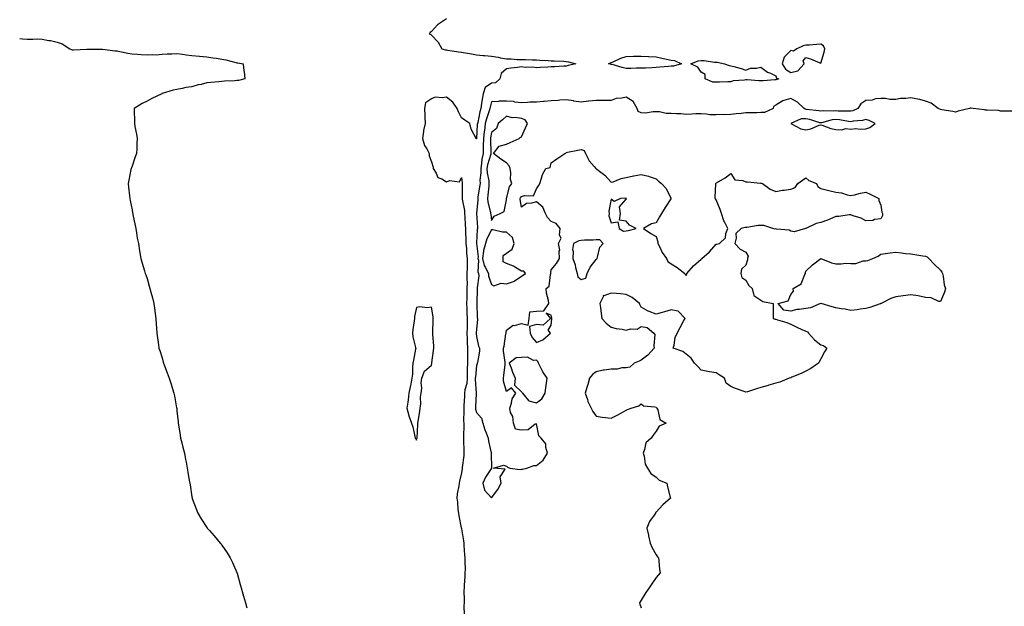
# Model space of a CAD drawing. Units: inches. Extents: x 897203 to 899843, y 7239818 to 7242458.
# Drawn here: x 897203 to 897861, y 7240210 to 7240601 of the extents above; entities that cross this region are included whole.
import ezdxf

# ---------------------------------------------------------------- set-up
doc = ezdxf.new("R2010")
doc.units = ezdxf.units.IN
doc.header["$MEASUREMENT"] = 0
doc.layers.add('Contour_89727239', color=7, linetype='Continuous', true_color=0x5364e7)

msp = doc.modelspace()

# ---------------------------------------------------------------- linework, layer by layer
at = {"layer": 'Contour_89727239'}
for points in [[(897487.95, 7240601.92, 3322), (897482.1, 7240597.88, 3322), (897478.05, 7240593.5, 3322), (897477.23, 7240592.74, 3322), (897476.55, 7240591.92, 3322), (897477.48, 7240591.35, 3322), (897478.05, 7240591, 3322), (897482.49, 7240586.36, 3322), (897484.82, 7240581.92, 3322), (897487.31, 7240581.18, 3322), (897488.05, 7240581.09, 3322), (897488.99, 7240580.97, 3322), (897495.99, 7240579.86, 3322), (897498.05, 7240579.64, 3322), (897500.8, 7240579.17, 3322), (897504.7, 7240578.57, 3322), (897508.05, 7240577.96, 3322), (897512.47, 7240577.5, 3322), (897513.54, 7240577.41, 3322), (897518.05, 7240576.91, 3322), (897522.49, 7240576.36, 3322), (897524.04, 7240575.93, 3322), (897528.05, 7240575.29, 3322), (897531.32, 7240575.19, 3322), (897535.14, 7240574.83, 3322), (897538.05, 7240574.73, 3322), (897540.8, 7240574.67, 3322), (897545.41, 7240574.56, 3322), (897548.05, 7240574.51, 3322), (897550.49, 7240574.36, 3322), (897555.91, 7240574.06, 3322), (897558.05, 7240573.93, 3322), (897560.01, 7240573.88, 3322), (897566.44, 7240573.53, 3322), (897568.05, 7240573.48, 3322), (897569.42, 7240573.29, 3322), (897574.5, 7240571.92, 3322), (897569.34, 7240570.63, 3322), (897568.05, 7240570.34, 3322), (897566.37, 7240570.24, 3322), (897560.09, 7240569.88, 3322), (897558.05, 7240569.76, 3322), (897555.75, 7240569.62, 3322), (897550.66, 7240569.31, 3322), (897548.05, 7240569.15, 3322), (897545.7, 7240569.57, 3322), (897540.52, 7240569.45, 3322), (897538.05, 7240569.76, 3322), (897535.52, 7240569.39, 3322), (897530.96, 7240569.01, 3322), (897528.05, 7240568.51, 3322), (897524.63, 7240565.34, 3322), (897523.74, 7240561.92, 3322), (897520.88, 7240559.09, 3322), (897518.05, 7240559.02, 3322), (897513.98, 7240555.99, 3322), (897512.56, 7240551.92, 3322), (897511.81, 7240548.16, 3322), (897511.48, 7240545.35, 3322), (897510.88, 7240541.92, 3322), (897510.24, 7240539.72, 3322), (897508.91, 7240532.78, 3322), (897508.69, 7240531.92, 3322), (897508.62, 7240531.35, 3322), (897508.06, 7240521.93, 3322), (897508.05, 7240521.81, 3322), (897507.95, 7240521.82, 3322), (897507.95, 7240521.92, 3322), (897507.88, 7240522.1, 3322), (897504.45, 7240528.33, 3322), (897503.56, 7240531.92, 3322), (897500.4, 7240534.27, 3322), (897498.05, 7240535.76, 3322), (897496.02, 7240539.89, 3322), (897495.18, 7240541.92, 3322), (897492.29, 7240546.16, 3322), (897488.05, 7240549.63, 3322), (897485.21, 7240549.08, 3322), (897480.39, 7240549.58, 3322), (897478.05, 7240548.57, 3322), (897474.08, 7240545.88, 3322), (897473.27, 7240541.92, 3322), (897473.47, 7240537.35, 3322), (897473.65, 7240536.31, 3322), (897473.9, 7240531.92, 3322), (897472.69, 7240527.27, 3322), (897472.73, 7240526.6, 3322), (897472, 7240521.92, 3322), (897473.42, 7240517.29, 3322), (897474.84, 7240515.13, 3322), (897476.54, 7240511.92, 3322), (897476.55, 7240510.43, 3322), (897478.05, 7240506.51, 3322), (897479.04, 7240502.91, 3322), (897479.2, 7240501.92, 3322), (897481.07, 7240498.9, 3322), (897482.15, 7240496.02, 3322), (897484.92, 7240495.05, 3322), (897488.05, 7240493.17, 3322), (897490, 7240493.86, 3322), (897496.8, 7240493.16, 3322), (897498.05, 7240496, 3322), (897498.56, 7240492.43, 3322), (897498.47, 7240491.92, 3322), (897498.4, 7240491.57, 3322), (897498.52, 7240482.39, 3322), (897498.46, 7240481.92, 3322), (897498.48, 7240481.49, 3322), (897500.04, 7240473.9, 3322), (897500.11, 7240471.92, 3322), (897500.25, 7240469.72, 3322), (897500.56, 7240464.43, 3322), (897500.72, 7240461.92, 3322), (897500.73, 7240459.24, 3322), (897501.03, 7240454.9, 3322), (897501.04, 7240451.92, 3322), (897501.4, 7240448.57, 3322), (897501.38, 7240445.24, 3322), (897501.84, 7240441.92, 3322), (897501.74, 7240438.23, 3322), (897501.82, 7240435.69, 3322), (897501.73, 7240431.92, 3322), (897501.62, 7240428.36, 3322), (897501.8, 7240425.67, 3322), (897501.7, 7240421.92, 3322), (897501.62, 7240418.36, 3322), (897501.54, 7240415.41, 3322), (897501.46, 7240411.92, 3322), (897501.6, 7240408.37, 3322), (897501.71, 7240405.58, 3322), (897501.85, 7240401.92, 3322), (897501.75, 7240398.22, 3322), (897501.82, 7240395.69, 3322), (897501.73, 7240391.92, 3322), (897501.91, 7240388.06, 3322), (897501.9, 7240385.78, 3322), (897502.11, 7240381.92, 3322), (897502.02, 7240377.96, 3322), (897502.06, 7240375.93, 3322), (897501.98, 7240371.92, 3322), (897501.86, 7240368.1, 3322), (897501.95, 7240365.82, 3322), (897501.84, 7240361.92, 3322), (897501.53, 7240358.43, 3322), (897500.38, 7240354.24, 3322), (897500.09, 7240351.92, 3322), (897499.99, 7240349.98, 3322), (897499.6, 7240343.47, 3322), (897499.52, 7240341.92, 3322), (897499.69, 7240340.28, 3322), (897499.45, 7240333.32, 3322), (897499.64, 7240331.92, 3322), (897499.67, 7240330.3, 3322), (897499.32, 7240323.19, 3322), (897499.35, 7240321.92, 3322), (897499.41, 7240320.56, 3322), (897499.61, 7240313.48, 3322), (897499.68, 7240311.92, 3322), (897499.56, 7240310.41, 3322), (897498.52, 7240302.39, 3322), (897498.47, 7240301.92, 3322), (897498.41, 7240301.56, 3322), (897498.05, 7240298.68, 3322), (897496.7, 7240293.27, 3322), (897496.49, 7240291.92, 3322), (897496.31, 7240290.18, 3322), (897495.18, 7240284.79, 3322), (897494.95, 7240281.92, 3322), (897495.37, 7240279.24, 3322), (897495.68, 7240274.29, 3322), (897496, 7240271.92, 3322), (897496.27, 7240270.14, 3322), (897497.93, 7240262.05, 3322), (897497.94, 7240261.92, 3322), (897497.96, 7240261.83, 3322), (897498.05, 7240261.49, 3322), (897499.41, 7240253.28, 3322), (897499.57, 7240251.92, 3322), (897499.66, 7240250.31, 3322), (897500.13, 7240244, 3322), (897500.25, 7240241.92, 3322), (897500.21, 7240239.76, 3322), (897500.44, 7240234.31, 3322), (897500.4, 7240231.92, 3322), (897500.31, 7240229.66, 3322), (897499.91, 7240223.79, 3322), (897499.83, 7240221.92, 3322), (897499.66, 7240220.31, 3322), (897499.91, 7240213.79, 3322), (897499.76, 7240211.92, 3322), (897499.69, 7240210.28, 3322), (897499.8, 7240203.67, 3322)], [(897203, 7240588.72, 3321), (897204.77, 7240588.64, 3321), (897208.05, 7240588.35, 3321), (897211.73, 7240588.24, 3321), (897214.61, 7240588.48, 3321), (897218.05, 7240588.37, 3321), (897222.47, 7240587.51, 3321), (897223.5, 7240587.37, 3321), (897228.05, 7240586.31, 3321), (897231.35, 7240585.22, 3321), (897236.4, 7240581.92, 3321), (897237.6, 7240581.47, 3321), (897238.05, 7240581.2, 3321), (897238.83, 7240581.14, 3321), (897247.75, 7240581.62, 3321), (897248.05, 7240581.59, 3321), (897248.36, 7240581.61, 3321), (897257.82, 7240581.69, 3321), (897258.05, 7240581.7, 3321), (897258.3, 7240581.67, 3321), (897266.7, 7240580.57, 3321), (897268.05, 7240580.43, 3321), (897269.92, 7240580.05, 3321), (897275.13, 7240579, 3321), (897278.05, 7240578.42, 3321), (897281.75, 7240578.22, 3321), (897284.18, 7240578.04, 3321), (897288.05, 7240577.82, 3321), (897291.82, 7240578.15, 3321), (897294.09, 7240577.96, 3321), (897298.05, 7240578.2, 3321), (897301.44, 7240578.53, 3321), (897304.66, 7240578.53, 3321), (897308.05, 7240578.8, 3321), (897311.71, 7240578.26, 3321), (897314.1, 7240577.96, 3321), (897318.05, 7240577.34, 3321), (897322.99, 7240576.98, 3321), (897323.1, 7240576.97, 3321), (897328.05, 7240576.62, 3321), (897332.08, 7240575.95, 3321), (897334.37, 7240575.6, 3321), (897338.05, 7240575.01, 3321), (897340.63, 7240574.5, 3321), (897347.26, 7240572.71, 3321), (897348.05, 7240572.54, 3321), (897348.58, 7240572.45, 3321), (897352.18, 7240571.92, 3321), (897352.78, 7240567.19, 3321), (897352.91, 7240566.78, 3321), (897353.27, 7240561.92, 3321), (897349.18, 7240560.8, 3321), (897348.05, 7240560.75, 3321), (897346.73, 7240560.6, 3321), (897339.78, 7240560.19, 3321), (897338.05, 7240559.99, 3321), (897335.9, 7240559.77, 3321), (897330.57, 7240559.4, 3321), (897328.05, 7240559.14, 3321), (897324.28, 7240558.15, 3321), (897322.25, 7240557.72, 3321), (897318.05, 7240556.45, 3321), (897314.03, 7240555.94, 3321), (897311.43, 7240555.3, 3321), (897308.05, 7240554.77, 3321), (897305.61, 7240554.36, 3321), (897298.14, 7240552.01, 3321), (897298.05, 7240551.99, 3321), (897297.99, 7240551.98, 3321), (897297.84, 7240551.92, 3321), (897291.19, 7240548.78, 3321), (897288.05, 7240547, 3321), (897284.72, 7240545.25, 3321), (897279.38, 7240541.92, 3321), (897279.37, 7240540.6, 3321), (897279.61, 7240533.47, 3321), (897279.6, 7240531.92, 3321), (897279.95, 7240530.02, 3321), (897280.94, 7240524.81, 3321), (897281.46, 7240521.92, 3321), (897281.34, 7240518.63, 3321), (897281.2, 7240515.07, 3321), (897281.11, 7240511.92, 3321), (897280.22, 7240509.75, 3321), (897278.05, 7240503.49, 3321), (897277.59, 7240502.38, 3321), (897277.45, 7240501.92, 3321), (897277.33, 7240501.21, 3321), (897275.85, 7240494.12, 3321), (897275.49, 7240491.92, 3321), (897275.71, 7240489.58, 3321), (897276.34, 7240483.63, 3321), (897276.51, 7240481.92, 3321), (897276.73, 7240480.6, 3321), (897278.05, 7240474.42, 3321), (897278.45, 7240472.32, 3321), (897278.54, 7240471.92, 3321), (897278.67, 7240471.3, 3321), (897280.02, 7240463.88, 3321), (897280.47, 7240461.92, 3321), (897281.03, 7240458.94, 3321), (897281.53, 7240455.41, 3321), (897282.25, 7240451.92, 3321), (897283.05, 7240446.92, 3321), (897283.84, 7240441.92, 3321), (897284.79, 7240438.66, 3321), (897286.38, 7240433.59, 3321), (897286.9, 7240431.92, 3321), (897287.18, 7240431.05, 3321), (897288.05, 7240428.49, 3321), (897289.51, 7240423.38, 3321), (897289.89, 7240421.92, 3321), (897290.61, 7240419.36, 3321), (897291.73, 7240415.6, 3321), (897292.69, 7240411.92, 3321), (897293.22, 7240407.09, 3321), (897293.27, 7240406.7, 3321), (897293.85, 7240401.92, 3321), (897294.14, 7240398.01, 3321), (897294.32, 7240395.65, 3321), (897294.6, 7240391.92, 3321), (897295.04, 7240388.9, 3321), (897295.69, 7240384.28, 3321), (897296.02, 7240381.92, 3321), (897296.55, 7240380.42, 3321), (897298.05, 7240375.5, 3321), (897298.87, 7240372.73, 3321), (897299.1, 7240371.92, 3321), (897299.74, 7240370.23, 3321), (897301.6, 7240365.47, 3321), (897302.91, 7240361.92, 3321), (897304.13, 7240358, 3321), (897305.1, 7240354.87, 3321), (897306.01, 7240351.92, 3321), (897306.35, 7240350.21, 3321), (897307.8, 7240342.17, 3321), (897307.85, 7240341.92, 3321), (897307.87, 7240341.73, 3321), (897308.05, 7240340.15, 3321), (897308.85, 7240332.71, 3321), (897308.92, 7240331.92, 3321), (897309.07, 7240330.89, 3321), (897310.12, 7240323.99, 3321), (897310.41, 7240321.92, 3321), (897311.26, 7240318.71, 3321), (897311.99, 7240315.87, 3321), (897313.05, 7240311.92, 3321), (897313.82, 7240307.69, 3321), (897314.13, 7240305.84, 3321), (897314.83, 7240301.92, 3321), (897315.3, 7240299.18, 3321), (897316.28, 7240293.69, 3321), (897316.6, 7240291.92, 3321), (897316.79, 7240290.66, 3321), (897318.05, 7240282.7, 3321), (897318.16, 7240282.03, 3321), (897318.18, 7240281.92, 3321), (897318.26, 7240281.71, 3321), (897320.86, 7240274.72, 3321), (897322.02, 7240271.92, 3321), (897324.28, 7240268.15, 3321), (897328.05, 7240262.19, 3321), (897328.16, 7240262.03, 3321), (897328.23, 7240261.92, 3321), (897329.72, 7240260.25, 3321), (897332.86, 7240256.73, 3321), (897336.91, 7240251.92, 3321), (897337.4, 7240251.27, 3321), (897338.05, 7240250.41, 3321), (897341.49, 7240245.36, 3321), (897343.64, 7240241.92, 3321), (897345.08, 7240238.95, 3321), (897348.05, 7240232.13, 3321), (897348.1, 7240231.98, 3321), (897348.12, 7240231.92, 3321), (897348.15, 7240231.81, 3321), (897350.32, 7240224.2, 3321), (897350.95, 7240221.92, 3321), (897352.07, 7240217.9, 3321), (897352.5, 7240216.36, 3321), (897353.76, 7240211.92, 3321), (897354.73, 7240208.61, 3321)], [(897866.38, 7240540.25, 3323), (897859.67, 7240540.3, 3323), (897858.05, 7240540.31, 3323), (897856.74, 7240540.61, 3323), (897849.14, 7240540.83, 3323), (897848.05, 7240541, 3323), (897847.32, 7240541.19, 3323), (897839.84, 7240541.92, 3323), (897838.45, 7240542.32, 3323), (897838.05, 7240542.31, 3323), (897837.71, 7240542.26, 3323), (897837.32, 7240541.92, 3323), (897829.82, 7240540.15, 3323), (897828.05, 7240539.48, 3323), (897826.12, 7240540, 3323), (897818.79, 7240541.18, 3323), (897818.05, 7240541.34, 3323), (897817.61, 7240541.48, 3323), (897816.47, 7240541.92, 3323), (897811.82, 7240545.69, 3323), (897808.05, 7240546.97, 3323), (897804.12, 7240547.99, 3323), (897801.59, 7240548.38, 3323), (897798.05, 7240549.16, 3323), (897794.79, 7240548.66, 3323), (897791.2, 7240548.78, 3323), (897788.05, 7240548.03, 3323), (897784.23, 7240548.1, 3323), (897781.29, 7240548.68, 3323), (897778.05, 7240548.76, 3323), (897774.57, 7240548.43, 3323), (897772.31, 7240547.66, 3323), (897768.05, 7240547.43, 3323), (897764.83, 7240545.13, 3323), (897762.72, 7240541.92, 3323), (897759.51, 7240540.46, 3323), (897758.05, 7240540.13, 3323), (897756.42, 7240540.29, 3323), (897749.65, 7240540.32, 3323), (897748.05, 7240540.46, 3323), (897746.41, 7240540.28, 3323), (897739.52, 7240540.46, 3323), (897738.05, 7240540.24, 3323), (897736.68, 7240540.55, 3323), (897728.58, 7240541.39, 3323), (897728.05, 7240541.49, 3323), (897727.63, 7240541.5, 3323), (897726.82, 7240541.92, 3323), (897722.39, 7240546.27, 3323), (897718.05, 7240548.7, 3323), (897713.41, 7240547.28, 3323), (897712.73, 7240547.24, 3323), (897708.05, 7240544.24, 3323), (897706.52, 7240543.45, 3323), (897706.27, 7240541.92, 3323), (897700.51, 7240539.46, 3323), (897698.05, 7240539.26, 3323), (897695.28, 7240539.15, 3323), (897690.8, 7240539.18, 3323), (897688.05, 7240539.04, 3323), (897684.81, 7240538.68, 3323), (897681.52, 7240538.44, 3323), (897678.05, 7240538.02, 3323), (897674.02, 7240537.9, 3323), (897672.06, 7240537.91, 3323), (897668.05, 7240537.77, 3323), (897664.02, 7240537.89, 3323), (897661.65, 7240538.33, 3323), (897658.05, 7240538.46, 3323), (897654.53, 7240538.4, 3323), (897651.81, 7240538.15, 3323), (897648.05, 7240538.09, 3323), (897644.56, 7240538.43, 3323), (897641.59, 7240538.38, 3323), (897638.05, 7240538.66, 3323), (897634.79, 7240538.66, 3323), (897630.19, 7240539.78, 3323), (897628.05, 7240539.78, 3323), (897625.99, 7240539.86, 3323), (897620.99, 7240538.98, 3323), (897618.05, 7240539.05, 3323), (897616.06, 7240539.93, 3323), (897615.34, 7240541.92, 3323), (897612.75, 7240546.62, 3323), (897608.05, 7240549.67, 3323), (897605.06, 7240548.93, 3323), (897601.32, 7240548.65, 3323), (897598.05, 7240547.34, 3323), (897593.53, 7240547.41, 3323), (897592.69, 7240547.28, 3323), (897588.05, 7240547.33, 3323), (897583.15, 7240546.82, 3323), (897582.94, 7240546.81, 3323), (897578.05, 7240546.34, 3323), (897573.15, 7240547.02, 3323), (897572.89, 7240547.08, 3323), (897568.05, 7240547.86, 3323), (897563.66, 7240547.53, 3323), (897562.63, 7240547.34, 3323), (897558.05, 7240547.08, 3323), (897553.38, 7240546.59, 3323), (897552.74, 7240546.61, 3323), (897548.05, 7240546.23, 3323), (897543.79, 7240546.18, 3323), (897542.06, 7240545.93, 3323), (897538.05, 7240545.88, 3323), (897533.63, 7240546.34, 3323), (897532.72, 7240546.59, 3323), (897528.05, 7240546.94, 3323), (897523.11, 7240546.86, 3323), (897522.82, 7240546.69, 3323), (897518.05, 7240546.41, 3323), (897517.15, 7240542.82, 3323), (897516.99, 7240541.92, 3323), (897516.56, 7240540.43, 3323), (897514.76, 7240535.21, 3323), (897513.93, 7240531.92, 3323), (897513.34, 7240527.21, 3323), (897513.26, 7240526.71, 3323), (897512.72, 7240521.92, 3323), (897512.63, 7240517.34, 3323), (897512.56, 7240516.43, 3323), (897512.47, 7240511.92, 3323), (897511.69, 7240508.28, 3323), (897511.47, 7240505.34, 3323), (897510.89, 7240501.92, 3323), (897510.98, 7240498.98, 3323), (897510.34, 7240494.21, 3323), (897510.45, 7240491.92, 3323), (897510.18, 7240489.78, 3323), (897509, 7240482.87, 3323), (897508.88, 7240481.92, 3323), (897508.94, 7240481.03, 3323), (897508.05, 7240471.92, 3323), (897508.77, 7240462.64, 3323), (897508.85, 7240461.92, 3323), (897508.62, 7240461.34, 3323), (897508.05, 7240452.44, 3323), (897508.02, 7240451.95, 3323), (897508.02, 7240451.92, 3323), (897508.02, 7240451.89, 3323), (897508.05, 7240451.78, 3323), (897509.2, 7240443.06, 3323), (897509.02, 7240441.92, 3323), (897509.32, 7240440.65, 3323), (897509.01, 7240432.88, 3323), (897509.49, 7240431.92, 3323), (897509.62, 7240430.35, 3323), (897508.52, 7240422.39, 3323), (897508.58, 7240421.92, 3323), (897508.44, 7240421.53, 3323), (897508.24, 7240412.11, 3323), (897508.2, 7240411.92, 3323), (897508.22, 7240411.74, 3323), (897508.63, 7240402.5, 3323), (897508.76, 7240401.92, 3323), (897508.79, 7240401.18, 3323), (897508.05, 7240394.79, 3323), (897507.85, 7240392.12, 3323), (897507.84, 7240391.92, 3323), (897507.85, 7240391.72, 3323), (897508.05, 7240389.78, 3323), (897509.48, 7240383.35, 3323), (897510.16, 7240381.92, 3323), (897510.06, 7240379.91, 3323), (897508.65, 7240372.52, 3323), (897508.61, 7240371.92, 3323), (897508.51, 7240371.46, 3323), (897508.05, 7240370.42, 3323), (897507.31, 7240362.66, 3323), (897507.29, 7240361.92, 3323), (897507.21, 7240361.09, 3323), (897507.82, 7240352.15, 3323), (897507.79, 7240351.92, 3323), (897507.77, 7240351.65, 3323), (897507.42, 7240342.55, 3323), (897507.4, 7240341.92, 3323), (897507.45, 7240341.32, 3323), (897508.05, 7240339.09, 3323), (897511.33, 7240335.2, 3323), (897512.32, 7240331.92, 3323), (897513.58, 7240327.45, 3323), (897514.48, 7240325.49, 3323), (897515.81, 7240321.92, 3323), (897516.13, 7240320.01, 3323), (897517.83, 7240312.14, 3323), (897517.87, 7240311.92, 3323), (897517.86, 7240311.73, 3323), (897518.03, 7240301.94, 3323), (897518.03, 7240301.92, 3323), (897517.99, 7240301.86, 3323), (897514.16, 7240295.81, 3323), (897512.3, 7240291.92, 3323), (897513.41, 7240287.28, 3323), (897518.05, 7240281.99, 3323), (897522.34, 7240287.63, 3323), (897524.51, 7240291.92, 3323), (897523.88, 7240296.09, 3323), (897527.24, 7240301.12, 3323), (897519.41, 7240301.92, 3323), (897526.19, 7240303.79, 3323), (897528.05, 7240303.32, 3323), (897528.7, 7240302.56, 3323), (897530.29, 7240301.92, 3323), (897537.2, 7240301.06, 3323), (897538.05, 7240301.18, 3323), (897538.71, 7240301.27, 3323), (897541.8, 7240301.92, 3323), (897546.34, 7240303.63, 3323), (897548.05, 7240303.59, 3323), (897552.7, 7240307.27, 3323), (897555.49, 7240311.92, 3323), (897554.33, 7240315.64, 3323), (897554.32, 7240318.2, 3323), (897551.27, 7240321.92, 3323), (897549.63, 7240323.5, 3323), (897548.05, 7240331.39, 3323), (897547.29, 7240331.16, 3323), (897542.48, 7240327.49, 3323), (897538.05, 7240327.26, 3323), (897534.13, 7240328, 3323), (897532.8, 7240331.92, 3323), (897532.43, 7240336.3, 3323), (897530.9, 7240339.08, 3323), (897530.25, 7240341.92, 3323), (897531.41, 7240345.28, 3323), (897531.83, 7240348.14, 3323), (897534.41, 7240351.92, 3323), (897531.55, 7240355.42, 3323), (897528.05, 7240353.12, 3323), (897526.16, 7240360.03, 3323), (897526.16, 7240361.92, 3323), (897526.25, 7240363.72, 3323), (897527.24, 7240371.11, 3323), (897527.29, 7240371.92, 3323), (897527.25, 7240372.71, 3323), (897526.1, 7240379.97, 3323), (897526.03, 7240381.92, 3323), (897526.64, 7240383.34, 3323), (897527.73, 7240391.6, 3323), (897527.82, 7240391.92, 3323), (897527.85, 7240392.12, 3323), (897528.05, 7240394.09, 3323), (897532.66, 7240397.31, 3323), (897533.36, 7240397.23, 3323), (897538.05, 7240398.38, 3323), (897542.53, 7240397.45, 3323), (897543.3, 7240401.92, 3323), (897543.8, 7240406.17, 3323), (897548.05, 7240406.74, 3323), (897552.94, 7240407.04, 3323), (897556.31, 7240411.92, 3323), (897556.16, 7240413.8, 3323), (897554.78, 7240418.65, 3323), (897554.61, 7240421.92, 3323), (897556.64, 7240423.34, 3323), (897557.41, 7240431.29, 3323), (897557.68, 7240431.92, 3323), (897557.75, 7240432.22, 3323), (897558.05, 7240434.29, 3323), (897561.46, 7240438.51, 3323), (897563.6, 7240441.92, 3323), (897563.29, 7240446.69, 3323), (897563.65, 7240447.52, 3323), (897562.75, 7240451.92, 3323), (897564.61, 7240455.36, 3323), (897563.52, 7240457.39, 3323), (897563.94, 7240461.92, 3323), (897561.27, 7240465.14, 3323), (897558.05, 7240466.54, 3323), (897555.46, 7240469.33, 3323), (897554.25, 7240471.92, 3323), (897552.33, 7240476.21, 3323), (897548.05, 7240479.77, 3323), (897544.88, 7240478.76, 3323), (897541.43, 7240478.54, 3323), (897538.05, 7240476.07, 3323), (897537.3, 7240481.17, 3323), (897537.26, 7240481.92, 3323), (897537.49, 7240482.48, 3323), (897538.05, 7240483.18, 3323), (897540.15, 7240484.02, 3323), (897546.17, 7240483.8, 3323), (897548.05, 7240488.43, 3323), (897549.51, 7240490.46, 3323), (897550.28, 7240491.92, 3323), (897551.55, 7240495.42, 3323), (897552.09, 7240497.88, 3323), (897554.41, 7240501.92, 3323), (897557.32, 7240502.65, 3323), (897558.05, 7240505.71, 3323), (897561.66, 7240508.32, 3323), (897566.97, 7240511.92, 3323), (897567.8, 7240512.17, 3323), (897568.05, 7240512.58, 3323), (897568.89, 7240512.76, 3323), (897575.79, 7240514.18, 3323), (897578.05, 7240514.66, 3323), (897580.01, 7240513.87, 3323), (897580.8, 7240511.92, 3323), (897583.27, 7240507.14, 3323), (897586.69, 7240503.29, 3323), (897587.84, 7240501.92, 3323), (897587.97, 7240501.84, 3323), (897588.05, 7240501.81, 3323), (897588.54, 7240501.43, 3323), (897593.75, 7240497.62, 3323), (897598.05, 7240492.79, 3323), (897599.26, 7240493.13, 3323), (897604.7, 7240495.27, 3323), (897608.05, 7240495.94, 3323), (897612.95, 7240497.02, 3323), (897613.17, 7240497.04, 3323), (897618.05, 7240497.9, 3323), (897622.93, 7240496.8, 3323), (897623.36, 7240496.62, 3323), (897628.05, 7240495.09, 3323), (897629.56, 7240493.42, 3323), (897631.64, 7240491.92, 3323), (897634.78, 7240488.65, 3323), (897637.87, 7240482.11, 3323), (897637.97, 7240481.92, 3323), (897637.84, 7240481.71, 3323), (897634.11, 7240475.87, 3323), (897631.64, 7240471.92, 3323), (897630.26, 7240469.71, 3323), (897628.05, 7240465.65, 3323), (897624.92, 7240465.05, 3323), (897619.62, 7240461.92, 3323), (897624.61, 7240458.48, 3323), (897628.05, 7240456.49, 3323), (897629.11, 7240452.98, 3323), (897629.26, 7240451.92, 3323), (897630.56, 7240449.41, 3323), (897632.1, 7240445.97, 3323), (897634.91, 7240441.92, 3323), (897635.96, 7240439.83, 3323), (897638.05, 7240438.24, 3323), (897642.02, 7240435.89, 3323), (897647.23, 7240431.92, 3323), (897647.36, 7240431.23, 3323), (897648.05, 7240430.49, 3323), (897648.56, 7240431.41, 3323), (897648.62, 7240431.92, 3323), (897653.08, 7240436.88, 3323), (897658.05, 7240441.39, 3323), (897658.41, 7240441.56, 3323), (897658.62, 7240441.92, 3323), (897663.64, 7240446.32, 3323), (897668.05, 7240451.4, 3323), (897668.6, 7240451.37, 3323), (897670.32, 7240451.92, 3323), (897674.36, 7240455.61, 3323), (897674.64, 7240458.51, 3323), (897675.97, 7240461.92, 3323), (897673.64, 7240466.33, 3323), (897673.17, 7240467.05, 3323), (897671.7, 7240471.92, 3323), (897670.78, 7240474.65, 3323), (897668.05, 7240481.04, 3323), (897667.79, 7240481.66, 3323), (897667.45, 7240481.92, 3323), (897667.46, 7240482.51, 3323), (897667.88, 7240491.74, 3323), (897667.88, 7240491.92, 3323), (897667.97, 7240492, 3323), (897668.05, 7240492.07, 3323), (897668.44, 7240492.31, 3323), (897674.2, 7240495.77, 3323), (897678.05, 7240498.71, 3323), (897680.53, 7240494.4, 3323), (897685.94, 7240494.03, 3323), (897688.05, 7240493.14, 3323), (897689.08, 7240492.95, 3323), (897697.69, 7240492.28, 3323), (897698.05, 7240492.22, 3323), (897698.35, 7240492.22, 3323), (897699.06, 7240491.92, 3323), (897704.3, 7240488.16, 3323), (897708.05, 7240486.64, 3323), (897712.55, 7240487.42, 3323), (897713.63, 7240487.51, 3323), (897718.05, 7240488.15, 3323), (897720.8, 7240489.18, 3323), (897722.68, 7240491.92, 3323), (897725.81, 7240494.16, 3323), (897728.05, 7240495.62, 3323), (897730.08, 7240493.94, 3323), (897735.07, 7240491.92, 3323), (897736.11, 7240489.99, 3323), (897738.05, 7240488.58, 3323), (897742.51, 7240487.46, 3323), (897743.33, 7240487.2, 3323), (897748.05, 7240486.2, 3323), (897751.89, 7240485.76, 3323), (897755.61, 7240484.36, 3323), (897758.05, 7240483.9, 3323), (897760.58, 7240484.45, 3323), (897764.45, 7240485.52, 3323), (897768.05, 7240486.21, 3323), (897770.91, 7240484.78, 3323), (897776.87, 7240481.92, 3323), (897776.81, 7240480.68, 3323), (897778.05, 7240477.53, 3323), (897778.87, 7240472.73, 3323), (897779.23, 7240471.92, 3323), (897779.29, 7240470.68, 3323), (897778.05, 7240468.26, 3323), (897773.94, 7240467.81, 3323), (897772.76, 7240467.21, 3323), (897768.05, 7240466.96, 3323), (897765, 7240468.87, 3323), (897759.63, 7240470.34, 3323), (897758.05, 7240470.98, 3323), (897757.05, 7240470.92, 3323), (897750.02, 7240469.95, 3323), (897748.05, 7240469.86, 3323), (897744.51, 7240468.38, 3323), (897742.52, 7240467.45, 3323), (897738.05, 7240465.92, 3323), (897734.84, 7240465.13, 3323), (897728.13, 7240462, 3323), (897728.05, 7240461.97, 3323), (897728.01, 7240461.96, 3323), (897727.9, 7240461.92, 3323), (897720.34, 7240459.63, 3323), (897718.05, 7240460.04, 3323), (897716.9, 7240460.77, 3323), (897708.51, 7240461.46, 3323), (897708.05, 7240461.61, 3323), (897707.61, 7240461.48, 3323), (897705.9, 7240461.92, 3323), (897699.98, 7240463.85, 3323), (897698.05, 7240463.94, 3323), (897696.14, 7240463.83, 3323), (897688.66, 7240462.53, 3323), (897688.05, 7240462.49, 3323), (897687.45, 7240462.53, 3323), (897684.87, 7240461.92, 3323), (897681.31, 7240458.66, 3323), (897681.61, 7240455.48, 3323), (897680.53, 7240451.92, 3323), (897684.2, 7240448.07, 3323), (897688.05, 7240446.08, 3323), (897689.46, 7240443.33, 3323), (897689.14, 7240441.92, 3323), (897689.07, 7240440.89, 3323), (897688.05, 7240437.45, 3323), (897685.17, 7240434.79, 3323), (897684.52, 7240431.92, 3323), (897685.3, 7240429.17, 3323), (897688.05, 7240427.42, 3323), (897690.06, 7240423.93, 3323), (897692.29, 7240421.92, 3323), (897693.3, 7240417.17, 3323), (897698.05, 7240414.15, 3323), (897699.39, 7240413.26, 3323), (897706.27, 7240411.92, 3323), (897706.32, 7240410.19, 3323), (897706.24, 7240403.74, 3323), (897706.26, 7240401.92, 3323), (897707.59, 7240401.46, 3323), (897708.05, 7240401.27, 3323), (897709.08, 7240400.89, 3323), (897715.36, 7240399.23, 3323), (897718.05, 7240397.96, 3323), (897722.09, 7240395.96, 3323), (897725.45, 7240394.52, 3323), (897728.05, 7240393.34, 3323), (897729.1, 7240392.96, 3323), (897729.84, 7240391.92, 3323), (897733.75, 7240387.62, 3323), (897738.05, 7240384.24, 3323), (897739.85, 7240383.73, 3323), (897742.13, 7240381.92, 3323), (897740.45, 7240379.52, 3323), (897738.05, 7240374.89, 3323), (897737.04, 7240372.94, 3323), (897736.54, 7240371.92, 3323), (897731.47, 7240368.5, 3323), (897728.05, 7240366.75, 3323), (897724.81, 7240365.16, 3323), (897718.71, 7240362.57, 3323), (897718.05, 7240362.28, 3323), (897717.78, 7240362.19, 3323), (897716.91, 7240361.92, 3323), (897710.57, 7240359.39, 3323), (897708.05, 7240358.67, 3323), (897703.33, 7240357.2, 3323), (897702.91, 7240357.06, 3323), (897698.05, 7240355.64, 3323), (897695.18, 7240354.79, 3323), (897689.05, 7240352.92, 3323), (897688.05, 7240352.62, 3323), (897686.91, 7240353.06, 3323), (897681.16, 7240355.03, 3323), (897678.05, 7240356.43, 3323), (897674.77, 7240358.64, 3323), (897673.61, 7240361.92, 3323), (897670.24, 7240364.12, 3323), (897668.05, 7240365.47, 3323), (897663.7, 7240366.28, 3323), (897662.65, 7240366.52, 3323), (897658.05, 7240367.24, 3323), (897655.91, 7240369.78, 3323), (897653.68, 7240371.92, 3323), (897651.49, 7240375.36, 3323), (897648.05, 7240378.09, 3323), (897645.87, 7240379.74, 3323), (897639.49, 7240381.92, 3323), (897640.09, 7240383.96, 3323), (897640.82, 7240389.15, 3323), (897642.03, 7240391.92, 3323), (897644.21, 7240395.76, 3323), (897646.56, 7240400.43, 3323), (897647.34, 7240401.92, 3323), (897642.74, 7240406.62, 3323), (897638.05, 7240407.61, 3323), (897633.69, 7240406.28, 3323), (897632.02, 7240405.88, 3323), (897628.05, 7240404.79, 3323), (897623.49, 7240406.48, 3323), (897622.78, 7240406.65, 3323), (897618.05, 7240409.39, 3323), (897617.23, 7240411.1, 3323), (897616.89, 7240411.92, 3323), (897611.97, 7240415.84, 3323), (897608.05, 7240417.82, 3323), (897604.34, 7240418.21, 3323), (897601.52, 7240418.44, 3323), (897598.05, 7240418.8, 3323), (897593.17, 7240417.04, 3323), (897592.76, 7240417.21, 3323), (897592.88, 7240416.75, 3323), (897590.47, 7240411.92, 3323), (897590.89, 7240409.08, 3323), (897591.36, 7240405.23, 3323), (897591.88, 7240401.92, 3323), (897594.74, 7240398.61, 3323), (897598.05, 7240395.98, 3323), (897601.34, 7240395.21, 3323), (897605.29, 7240394.67, 3323), (897608.05, 7240394.13, 3323), (897611.04, 7240394.92, 3323), (897615.34, 7240394.63, 3323), (897618.05, 7240396.45, 3323), (897621.96, 7240395.84, 3323), (897626.52, 7240391.92, 3323), (897627.15, 7240391.02, 3323), (897626.44, 7240383.53, 3323), (897626.84, 7240381.92, 3323), (897622.54, 7240377.43, 3323), (897618.05, 7240373.92, 3323), (897616.64, 7240373.33, 3323), (897613.41, 7240371.92, 3323), (897610.55, 7240369.42, 3323), (897608.05, 7240368.87, 3323), (897605.05, 7240368.92, 3323), (897601.92, 7240368.04, 3323), (897598.05, 7240368.09, 3323), (897593.39, 7240367.26, 3323), (897592.75, 7240367.22, 3323), (897588.05, 7240366.12, 3323), (897585.54, 7240364.43, 3323), (897583.62, 7240361.92, 3323), (897582.33, 7240357.64, 3323), (897581.82, 7240355.69, 3323), (897580.75, 7240351.92, 3323), (897582.2, 7240347.77, 3323), (897582.54, 7240346.41, 3323), (897584.73, 7240341.92, 3323), (897585.81, 7240339.68, 3323), (897588.05, 7240336.57, 3323), (897592.12, 7240335.99, 3323), (897594.27, 7240335.71, 3323), (897598.05, 7240335.17, 3323), (897602.45, 7240337.53, 3323), (897605.03, 7240338.9, 3323), (897608.05, 7240340.52, 3323), (897608.94, 7240341.03, 3323), (897611.32, 7240341.92, 3323), (897616.4, 7240343.57, 3323), (897618.05, 7240344.75, 3323), (897619.62, 7240343.49, 3323), (897627.1, 7240342.88, 3323), (897628.05, 7240342.55, 3323), (897628.34, 7240342.21, 3323), (897628.58, 7240341.92, 3323), (897629.09, 7240340.88, 3323), (897630.44, 7240334.31, 3323), (897634.72, 7240331.92, 3323), (897629.98, 7240330, 3323), (897628.05, 7240326.52, 3323), (897626.02, 7240323.95, 3323), (897624.75, 7240321.92, 3323), (897621.18, 7240318.79, 3323), (897620.39, 7240314.25, 3323), (897619.38, 7240311.92, 3323), (897620.03, 7240309.94, 3323), (897620.75, 7240304.62, 3323), (897622.33, 7240301.92, 3323), (897624.48, 7240298.36, 3323), (897628.05, 7240295.78, 3323), (897630.09, 7240293.95, 3323), (897635.23, 7240291.92, 3323), (897635.55, 7240289.42, 3323), (897637.47, 7240282.51, 3323), (897637.56, 7240281.92, 3323), (897632.58, 7240277.39, 3323), (897628.05, 7240272.56, 3323), (897627.73, 7240272.24, 3323), (897627.54, 7240271.92, 3323), (897626.65, 7240270.52, 3323), (897623.69, 7240266.29, 3323), (897621.74, 7240261.92, 3323), (897622.86, 7240257.12, 3323), (897622.93, 7240256.8, 3323), (897624.09, 7240251.92, 3323), (897625.25, 7240249.13, 3323), (897628.05, 7240244.11, 3323), (897628.91, 7240242.78, 3323), (897629.59, 7240241.92, 3323), (897629.86, 7240240.1, 3323), (897630.27, 7240234.15, 3323), (897630.64, 7240231.92, 3323), (897629.48, 7240230.49, 3323), (897628.05, 7240228.84, 3323), (897625.21, 7240224.76, 3323), (897623.35, 7240221.92, 3323), (897621.21, 7240218.77, 3323), (897618.05, 7240213.72, 3323), (897617.33, 7240212.64, 3323), (897616.9, 7240211.92, 3323), (897617.17, 7240211.04, 3323), (897618.05, 7240208.63, 3323)]]:
    msp.add_polyline3d(points, dxfattribs=at)
for points in [[(897718.05, 7240566.15, 3323), (897722.73, 7240567.24, 3323), (897726.84, 7240571.92, 3323), (897726.2, 7240573.77, 3323), (897728.05, 7240576.1, 3323), (897731.25, 7240575.12, 3323), (897737.37, 7240572.6, 3323), (897738.05, 7240572.36, 3323), (897740.34, 7240579.63, 3323), (897740.65, 7240581.92, 3323), (897739.89, 7240583.76, 3323), (897738.05, 7240584.95, 3323), (897735.16, 7240584.81, 3323), (897730.52, 7240584.39, 3323), (897728.05, 7240584.26, 3323), (897726.14, 7240583.82, 3323), (897721.91, 7240581.92, 3323), (897719.75, 7240580.22, 3323), (897718.05, 7240580.85, 3323), (897713.59, 7240576.38, 3323), (897712.31, 7240571.92, 3323), (897714.4, 7240568.28, 3323)], [(897638.05, 7240570.3, 3322), (897636.27, 7240570.14, 3322), (897630.45, 7240569.52, 3322), (897628.05, 7240569.31, 3322), (897625.37, 7240569.23, 3322), (897620.95, 7240569.02, 3322), (897618.05, 7240568.95, 3322), (897614.99, 7240568.85, 3322), (897611.21, 7240568.77, 3322), (897608.05, 7240568.67, 3322), (897605.45, 7240569.32, 3322), (897598.68, 7240571.29, 3322), (897598.05, 7240571.46, 3322), (897597.65, 7240571.52, 3322), (897596.17, 7240571.92, 3322), (897597.49, 7240572.48, 3322), (897598.05, 7240572.7, 3322), (897599.39, 7240573.26, 3322), (897604.39, 7240575.58, 3322), (897608.05, 7240576.84, 3322), (897613.04, 7240576.93, 3322), (897613.06, 7240576.93, 3322), (897618.05, 7240577.04, 3322), (897622.94, 7240576.8, 3322), (897623.18, 7240576.78, 3322), (897628.05, 7240576.53, 3322), (897631.76, 7240575.63, 3322), (897634.89, 7240575.07, 3322), (897638.05, 7240574.38, 3322), (897640.23, 7240574.11, 3322), (897645.07, 7240571.92, 3322), (897639.63, 7240570.34, 3322)], [(897708.05, 7240561.25, 3322), (897707.38, 7240561.25, 3322), (897699.44, 7240560.52, 3322), (897698.05, 7240560.53, 3322), (897696.58, 7240560.46, 3322), (897688.79, 7240561.18, 3322), (897688.05, 7240561.13, 3322), (897687.03, 7240560.89, 3322), (897679.55, 7240560.42, 3322), (897678.05, 7240559.92, 3322), (897675.95, 7240559.82, 3322), (897670.34, 7240559.63, 3322), (897668.05, 7240559.52, 3322), (897665.84, 7240559.7, 3322), (897660.84, 7240561.92, 3322), (897660.76, 7240564.63, 3322), (897658.05, 7240566.23, 3322), (897655.81, 7240569.68, 3322), (897651.32, 7240571.92, 3322), (897656.08, 7240573.89, 3322), (897658.05, 7240574.09, 3322), (897660.17, 7240574.04, 3322), (897666.99, 7240572.98, 3322), (897668.05, 7240572.96, 3322), (897669, 7240572.88, 3322), (897673.81, 7240571.92, 3322), (897676.93, 7240570.8, 3322), (897678.05, 7240570.53, 3322), (897680.02, 7240569.96, 3322), (897684.83, 7240568.7, 3322), (897688.05, 7240567.65, 3322), (897691.08, 7240568.88, 3322), (897695.05, 7240568.92, 3322), (897698.05, 7240569.61, 3322), (897702.44, 7240566.31, 3322), (897704.33, 7240565.64, 3322), (897708.05, 7240563.87, 3322), (897708.46, 7240562.33, 3322), (897709.94, 7240561.92, 3322), (897708.62, 7240561.35, 3322)], [(897518.05, 7240467.28, 3324), (897519.94, 7240470.03, 3324), (897523.81, 7240471.92, 3324), (897526.63, 7240473.35, 3324), (897528.05, 7240481.02, 3324), (897528.09, 7240481.88, 3324), (897528.09, 7240481.92, 3324), (897528.12, 7240481.99, 3324), (897530.15, 7240489.82, 3324), (897531.65, 7240491.92, 3324), (897530.77, 7240494.63, 3324), (897531, 7240498.97, 3324), (897530.47, 7240501.92, 3324), (897529.97, 7240503.84, 3324), (897528.05, 7240505.82, 3324), (897524.35, 7240508.22, 3324), (897519.33, 7240511.92, 3324), (897523.11, 7240516.86, 3324), (897528.05, 7240518.29, 3324), (897530.57, 7240519.4, 3324), (897536.68, 7240521.92, 3324), (897537.22, 7240522.75, 3324), (897538.05, 7240523.01, 3324), (897540.76, 7240529.21, 3324), (897542.24, 7240531.92, 3324), (897540.66, 7240534.53, 3324), (897538.05, 7240535.37, 3324), (897533.99, 7240535.98, 3324), (897531.96, 7240535.84, 3324), (897528.05, 7240536.85, 3324), (897525.54, 7240534.43, 3324), (897522.53, 7240531.92, 3324), (897521.35, 7240528.62, 3324), (897518.05, 7240525.93, 3324), (897517.45, 7240522.53, 3324), (897517.38, 7240521.92, 3324), (897517.37, 7240521.24, 3324), (897517.72, 7240512.25, 3324), (897517.72, 7240511.92, 3324), (897517.63, 7240511.5, 3324), (897515.52, 7240504.45, 3324), (897515.09, 7240501.92, 3324), (897515.19, 7240499.06, 3324), (897516.35, 7240493.62, 3324), (897516.43, 7240491.92, 3324), (897516.21, 7240490.07, 3324), (897515.72, 7240484.25, 3324), (897515.4, 7240481.92, 3324), (897515.58, 7240479.45, 3324), (897517.44, 7240472.53, 3324), (897517.51, 7240471.92, 3324), (897517.55, 7240471.42, 3324)], [(897768.05, 7240528.48, 3324), (897770.69, 7240529.28, 3324), (897774.25, 7240531.92, 3324), (897770.24, 7240534.11, 3324), (897768.05, 7240534.69, 3324), (897765.96, 7240534.01, 3324), (897759.7, 7240533.57, 3324), (897758.05, 7240533.2, 3324), (897756.63, 7240533.35, 3324), (897750.54, 7240534.41, 3324), (897748.05, 7240534.62, 3324), (897745.61, 7240534.36, 3324), (897738.6, 7240532.47, 3324), (897738.05, 7240532.39, 3324), (897737.44, 7240532.53, 3324), (897730.7, 7240534.57, 3324), (897728.05, 7240535.05, 3324), (897724.86, 7240535.11, 3324), (897718.12, 7240531.92, 3324), (897724.66, 7240528.52, 3324), (897728.05, 7240527.84, 3324), (897731.43, 7240528.53, 3324), (897737.03, 7240530.9, 3324), (897738.05, 7240531.21, 3324), (897739.03, 7240530.94, 3324), (897744.78, 7240528.65, 3324), (897748.05, 7240528.04, 3324), (897752.15, 7240527.82, 3324), (897754.82, 7240528.69, 3324), (897758.05, 7240528.28, 3324), (897761.34, 7240528.63, 3324), (897764.36, 7240528.23, 3324)], [(897608.05, 7240460.35, 3323), (897609.51, 7240460.46, 3323), (897614.67, 7240461.92, 3323), (897610.35, 7240464.21, 3323), (897608.05, 7240466.69, 3323), (897603.67, 7240467.55, 3323), (897604.24, 7240471.92, 3323), (897603.67, 7240476.3, 3323), (897608.05, 7240481.41, 3323), (897608.15, 7240481.82, 3323), (897608.13, 7240481.92, 3323), (897608.11, 7240481.99, 3323), (897608.05, 7240482.07, 3323), (897607.81, 7240482.16, 3323), (897604.3, 7240481.92, 3323), (897599.97, 7240480, 3323), (897598.05, 7240481.4, 3323), (897596.53, 7240473.43, 3323), (897596.75, 7240471.92, 3323), (897596.55, 7240470.42, 3323), (897598.05, 7240465.73, 3323), (897602.42, 7240466.3, 3323), (897603.28, 7240461.92, 3323), (897606.29, 7240460.16, 3323)], [(897538.05, 7240430.01, 3324), (897539.33, 7240430.64, 3324), (897540.76, 7240431.92, 3324), (897539.63, 7240433.5, 3324), (897538.05, 7240433.43, 3324), (897534.1, 7240435.87, 3324), (897532.87, 7240436.73, 3324), (897528.05, 7240438.6, 3324), (897525.87, 7240439.74, 3324), (897525.87, 7240441.92, 3324), (897525.99, 7240443.98, 3324), (897528.05, 7240445.33, 3324), (897531.86, 7240448.11, 3324), (897533.29, 7240451.92, 3324), (897532.06, 7240455.92, 3324), (897528.05, 7240459.55, 3324), (897525.53, 7240459.4, 3324), (897518.91, 7240461.06, 3324), (897518.05, 7240460.96, 3324), (897514.92, 7240455.05, 3324), (897514.17, 7240451.92, 3324), (897512.74, 7240447.22, 3324), (897512.82, 7240446.69, 3324), (897512.1, 7240441.92, 3324), (897513.23, 7240437.1, 3324), (897513.97, 7240436, 3324), (897515.99, 7240431.92, 3324), (897516.15, 7240430.02, 3324), (897518.05, 7240424.46, 3324), (897519.75, 7240423.62, 3324), (897524.62, 7240425.35, 3324), (897528.05, 7240424.89, 3324), (897532.71, 7240426.58, 3324), (897533.29, 7240426.68, 3324)], [(897578.05, 7240427.76, 3323), (897581.2, 7240428.77, 3323), (897582.1, 7240431.92, 3323), (897583.89, 7240436.08, 3323), (897588.05, 7240441.27, 3323), (897588.37, 7240441.6, 3323), (897588.59, 7240441.92, 3323), (897588.99, 7240442.87, 3323), (897590.48, 7240449.49, 3323), (897592.67, 7240451.92, 3323), (897590.52, 7240454.39, 3323), (897588.05, 7240454.28, 3323), (897585.95, 7240454.02, 3323), (897580.26, 7240454.14, 3323), (897578.05, 7240453.93, 3323), (897576.4, 7240453.57, 3323), (897572.91, 7240451.92, 3323), (897572.12, 7240447.85, 3323), (897572.66, 7240446.54, 3323), (897572.35, 7240441.92, 3323), (897573.87, 7240437.74, 3323), (897574.21, 7240435.76, 3323), (897575.26, 7240431.92, 3323), (897575.74, 7240429.62, 3323)], [(897778.05, 7240411.71, 3323), (897777.77, 7240411.64, 3323), (897770.84, 7240409.14, 3323), (897768.05, 7240408.57, 3323), (897764.21, 7240408.08, 3323), (897762.3, 7240407.67, 3323), (897758.05, 7240407.22, 3323), (897754.19, 7240408.06, 3323), (897751.72, 7240408.26, 3323), (897748.05, 7240408.9, 3323), (897745.7, 7240409.57, 3323), (897738.27, 7240411.92, 3323), (897738.09, 7240411.96, 3323), (897738.05, 7240411.97, 3323), (897738.02, 7240411.96, 3323), (897737.93, 7240411.92, 3323), (897731.11, 7240408.86, 3323), (897728.05, 7240408.44, 3323), (897723.9, 7240407.77, 3323), (897722.08, 7240407.89, 3323), (897718.05, 7240406.71, 3323), (897713.44, 7240407.31, 3323), (897709.66, 7240411.92, 3323), (897716.27, 7240413.7, 3323), (897718.05, 7240417.75, 3323), (897719.8, 7240420.16, 3323), (897719.61, 7240421.92, 3323), (897724.94, 7240425.03, 3323), (897727.26, 7240431.13, 3323), (897727.72, 7240431.92, 3323), (897727.76, 7240432.21, 3323), (897728.05, 7240433.46, 3323), (897732.39, 7240437.58, 3323), (897738.05, 7240441.92, 3323), (897745.21, 7240439.08, 3323), (897748.05, 7240438.42, 3323), (897751.71, 7240438.26, 3323), (897754.84, 7240438.71, 3323), (897758.05, 7240438.5, 3323), (897761.36, 7240438.61, 3323), (897766.43, 7240440.3, 3323), (897768.05, 7240440.4, 3323), (897769.39, 7240440.57, 3323), (897772.73, 7240441.92, 3323), (897776.44, 7240443.53, 3323), (897778.05, 7240444.77, 3323), (897781.3, 7240445.17, 3323), (897784.27, 7240445.7, 3323), (897788.05, 7240446.17, 3323), (897791.83, 7240445.7, 3323), (897794.67, 7240445.3, 3323), (897798.05, 7240444.91, 3323), (897800.79, 7240444.65, 3323), (897806.22, 7240443.76, 3323), (897808.05, 7240443.52, 3323), (897809.09, 7240442.96, 3323), (897810.23, 7240441.92, 3323), (897814.06, 7240437.93, 3323), (897818.05, 7240434.02, 3323), (897818.82, 7240432.69, 3323), (897819.4, 7240431.92, 3323), (897819.83, 7240430.14, 3323), (897820.52, 7240424.39, 3323), (897821.29, 7240421.92, 3323), (897820.58, 7240419.38, 3323), (897818.05, 7240413.11, 3323), (897816.8, 7240413.17, 3323), (897811.82, 7240415.69, 3323), (897808.05, 7240415.88, 3323), (897803.05, 7240416.92, 3323), (897798.05, 7240417.51, 3323), (897793.05, 7240416.92, 3323), (897788.05, 7240416.32, 3323), (897784.85, 7240415.12, 3323), (897778.4, 7240411.92, 3323), (897778.18, 7240411.79, 3323)], [(897468.05, 7240320.64, 3322), (897468.31, 7240321.67, 3322), (897468.36, 7240321.92, 3322), (897468.37, 7240322.24, 3322), (897468.94, 7240331.02, 3322), (897468.95, 7240331.92, 3322), (897469.14, 7240333.01, 3322), (897470.14, 7240339.83, 3322), (897470.54, 7240341.92, 3322), (897470.87, 7240344.74, 3322), (897470.67, 7240349.3, 3322), (897471.13, 7240351.92, 3322), (897471.51, 7240355.39, 3322), (897471.07, 7240358.9, 3322), (897471.65, 7240361.92, 3322), (897473.34, 7240366.63, 3322), (897478.05, 7240370.71, 3322), (897478.22, 7240371.75, 3322), (897478.24, 7240371.92, 3322), (897478.27, 7240372.14, 3322), (897479.45, 7240380.52, 3322), (897479.63, 7240381.92, 3322), (897479.63, 7240383.49, 3322), (897478.84, 7240391.13, 3322), (897478.84, 7240391.92, 3322), (897478.88, 7240392.74, 3322), (897479.14, 7240400.84, 3322), (897479.19, 7240401.92, 3322), (897479.09, 7240402.96, 3322), (897478.05, 7240409.29, 3322), (897475.11, 7240408.98, 3322), (897470.34, 7240409.63, 3322), (897468.05, 7240409.21, 3322), (897466.74, 7240403.23, 3322), (897466.58, 7240401.92, 3322), (897466.42, 7240400.29, 3322), (897465.55, 7240394.42, 3322), (897465.34, 7240391.92, 3322), (897465.63, 7240389.5, 3322), (897467.44, 7240382.53, 3322), (897467.53, 7240381.92, 3322), (897467.4, 7240381.27, 3322), (897465.96, 7240374.01, 3322), (897465.53, 7240371.92, 3322), (897465.29, 7240369.17, 3322), (897465.24, 7240364.73, 3322), (897464.95, 7240361.92, 3322), (897464.2, 7240358.07, 3322), (897463.89, 7240356.08, 3322), (897462.99, 7240351.92, 3322), (897462.41, 7240347.55, 3322), (897462.13, 7240346, 3322), (897461.54, 7240341.92, 3322), (897462.82, 7240337.14, 3322), (897462.88, 7240336.75, 3322), (897464.58, 7240331.92, 3322), (897465.57, 7240329.44, 3322), (897466.88, 7240323.09, 3322), (897467.23, 7240321.92, 3322), (897467.49, 7240321.36, 3322)], [(897548.05, 7240385.87, 3323), (897552.34, 7240387.63, 3323), (897557.59, 7240391.92, 3323), (897555.98, 7240393.99, 3323), (897558.05, 7240397.25, 3323), (897558.48, 7240401.49, 3323), (897558.42, 7240401.92, 3323), (897558.41, 7240402.28, 3323), (897558.05, 7240404, 3323), (897554.55, 7240405.42, 3323), (897557.49, 7240401.92, 3323), (897552.61, 7240397.36, 3323), (897548.05, 7240397.75, 3323), (897543.47, 7240396.5, 3323), (897543.96, 7240391.92, 3323), (897545.2, 7240389.07, 3323)], [(897548.05, 7240345.42, 3323), (897551.73, 7240348.24, 3323), (897553.89, 7240351.92, 3323), (897554.32, 7240355.65, 3323), (897554.79, 7240358.66, 3323), (897555.2, 7240361.92, 3323), (897552.43, 7240366.3, 3323), (897551.09, 7240368.88, 3323), (897549.41, 7240371.92, 3323), (897549.15, 7240373.01, 3323), (897548.05, 7240374.1, 3323), (897546.16, 7240373.81, 3323), (897542.05, 7240375.92, 3323), (897538.05, 7240375.76, 3323), (897534.51, 7240375.46, 3323), (897529.97, 7240371.92, 3323), (897531.18, 7240368.79, 3323), (897532.2, 7240366.07, 3323), (897533.88, 7240361.92, 3323), (897533.43, 7240357.3, 3323), (897538.05, 7240352.91, 3323), (897538.6, 7240352.47, 3323), (897538.86, 7240351.92, 3323), (897542.9, 7240347.08, 3323), (897543.01, 7240346.88, 3323), (897543.07, 7240346.89, 3323)]]:
    msp.add_polyline3d(points, close=True, dxfattribs=at)

doc.saveas('drawing.dxf')
